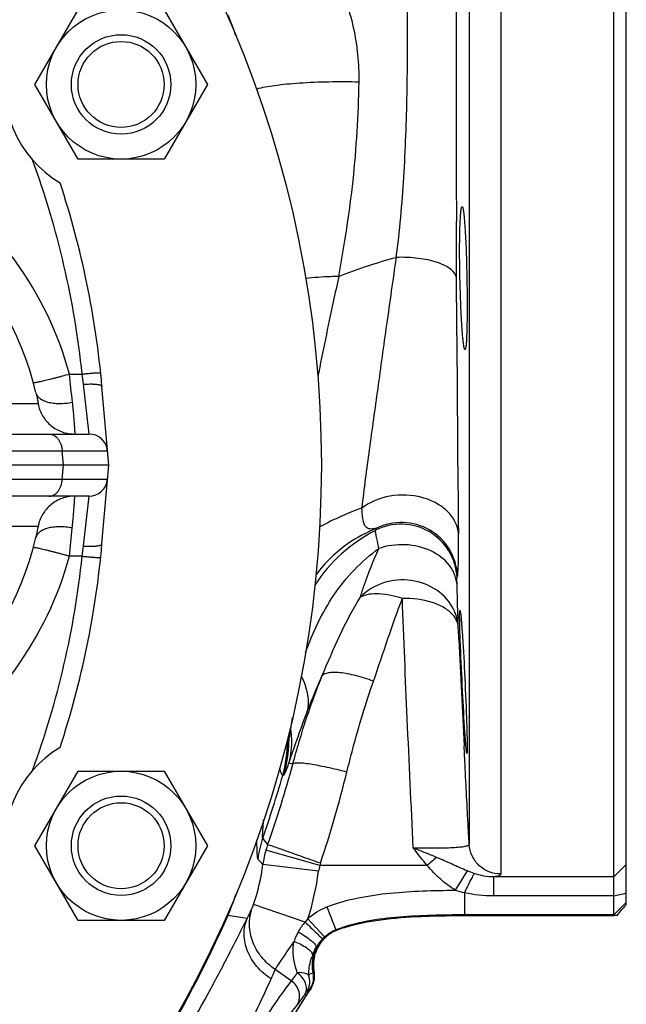
# Model space of a CAD drawing. Units: millimetres. Extents: x -1851 to 1425, y -607 to 1076.
# Drawn here: x -396 to -299, y 133 to 292 of the extents above; entities that cross this region are included whole.
import ezdxf

# ---------------------------------------------------------------- set-up
doc = ezdxf.new("R2010")
doc.units = ezdxf.units.MM
doc.header["$LTSCALE"] = 19.36
doc.layers.get('0').update_dxf_attribs({"linetype": 'CONTINUOUS'})
doc.layers.add('CURVE_NO', color=7, linetype='CONTINUOUS')

msp = doc.modelspace()

# ---------------------------------------------------------------- linework, layer by layer
at = {"color": 7, "linetype": 'CONTINUOUS'}
for p, q in [((-300.53, 147.75), (-300.53, 444.65)), ((-298.53, 149.51), (-298.53, 442.88)), ((-393.56, 281.43), (-386.63, 293.43)), ((-372.78, 293.43), (-365.85, 281.43)), ((-386.63, 269.43), (-393.56, 281.43)), ((-365.85, 281.43), (-372.78, 269.43)), ((-372.78, 269.43), (-386.63, 269.43)), ((-381.68, 220.2), (-382.79, 232.86)), ((-441.69, 225.2), (-384.87, 225.2)), ((-381.68, 220.2), (-513.85, 220.2)), ((-382.79, 207.53), (-381.68, 220.2)), ((-384.87, 215.2), (-441.69, 215.2)), ((-393.56, 158.97), (-386.63, 170.97)), ((-386.63, 170.97), (-372.78, 170.97)), ((-372.78, 170.97), (-365.85, 158.97)), ((-386.63, 146.97), (-393.56, 158.97)), ((-365.85, 158.97), (-372.78, 146.97)), ((-372.78, 146.97), (-386.63, 146.97))]:
    msp.add_line(p, q, dxfattribs=at)
at = {"color": 9, "linetype": 'CONTINUOUS'}
for p, q in [((-388.02, 234.85), (-385.98, 234.85)), ((-384.87, 225.2), (-385.78, 233.2)), ((-437.1, 222.51), (-389.17, 222.51)), ((-388.97, 220.2), (-389.17, 222.51)), ((-389.17, 217.88), (-388.97, 220.2)), ((-389.17, 217.88), (-437.1, 217.88)), ((-385.78, 207.2), (-384.87, 215.2)), ((-385.98, 205.55), (-388.02, 205.55)), ((-300.53, 153.95), (-298.53, 155.95)), ((-300.53, 153.95), (-319.85, 153.95)), ((-300.53, 150.89), (-319.85, 150.89)), ((-300.53, 150.89), (-298.53, 151.36)), ((-300.53, 147.84), (-298.53, 149.83)), ((-359.47, 147.26), (-362.55, 147.77)), ((-300.53, 147.84), (-324.53, 147.84)), ((-324.53, 147.84), (-324.53, 147.75)), ((-345.17, 145.43), (-345.13, 145.34)), ((-348.77, 138.51), (-348.67, 138.53)), ((-349.16, 136.21), (-349.14, 136.19))]:
    msp.add_line(p, q, dxfattribs=at)
at = {"color": 7, "linetype": 'CONTINUOUS'}
for centre, radius in [((-527.53, 220.2), 180), ((-379.71, 281.43), 12), ((-379.71, 281.43), 8), ((-379.71, 281.43), 6.92), ((-379.71, 158.97), 12), ((-379.71, 158.97), 8), ((-379.71, 158.97), 6.92)]:
    msp.add_circle(centre, radius, dxfattribs=at)
for centre, radius, start, end in [((-391.87, 279.75), 32.02, 17.243, 23.6968), ((-380.03, 281.49), 18.5, 167.3106, 239.1332), ((-442.53, 220.2), 50.5, 13.3471, 82.3593), ((-527.53, 220.2), 145.29, 5, 18.2139), ((-384.87, 222.2), 3, 5, 90), ((-384.87, 218.2), 3, 270, 355), ((-442.53, 220.2), 50.5, 277.6298, 346.6529), ((-527.53, 220.2), 145.29, 341.7861, 355), ((-380.03, 158.9), 18.5, 120.8668, 192.6894), ((-391.87, 160.64), 32.02, 336.3031, 342.7577), ((-277.1, 129.98), 28.99, 138.1952, 139.7634), ((-266.68, 120.73), 42.93, 137.895, 138.2622), ((-342.84, 139.82), 5.96, 149.9701, 161.4771), ((-342.81, 139.8), 6, 145.8873, 149.9652), ((-342.71, 139.8), 6.09, 168.5647, 175.0174), ((-342.88, 139.83), 5.93, 165.0686, 168.5553), ((-342.87, 139.83), 5.94, 161.465, 165.0652), ((-355.05, 137.56), 6.45, 6.5707, 8.6293)]:
    msp.add_arc(centre, radius, start, end, dxfattribs=at)
at = {"color": 9, "linetype": 'CONTINUOUS'}
for centre, radius, start, end in [((-527.53, 220.3), 142.29, 5.8677, 20.1405), ((-442.53, 219.99), 56.5, 15.2491, 56.3079), ((-711.85, 199.54), 325.76, 5.4192, 6.2225), ((-470.19, 223.6), 84.96, 6.4888, 7.6101), ((-711.84, 240.85), 325.74, 353.7775, 354.5808), ((-470.23, 216.8), 85, 352.3902, 353.5109), ((-442.53, 220.41), 56.5, 303.6921, 344.7509), ((-527.53, 220.09), 142.29, 339.8595, 354.1323)]:
    msp.add_arc(centre, radius, start, end, dxfattribs=at)
at = {"color": 7, "linetype": 'CONTINUOUS'}
for points, knots in [([(-324.45, 238.77), (-324.48, 238.77), (-324.53, 238.87), (-324.57, 239.02), (-324.63, 239.31), (-324.68, 239.68), (-324.74, 240.16), (-324.82, 240.99), (-324.92, 242.24), (-325.03, 243.96), (-325.12, 245.92), (-325.2, 248.05), (-325.26, 250.27), (-325.3, 252.49), (-325.31, 254.62), (-325.3, 256.58), (-325.26, 258.3), (-325.21, 259.55), (-325.16, 260.38), (-325.12, 260.87), (-325.08, 261.24), (-325.03, 261.53), (-324.99, 261.68), (-324.94, 261.77), (-324.91, 261.77)], [0, 0, 0, 0, 0.003345, 0.010915, 0.023017, 0.039631, 0.060661, 0.085887, 0.147898, 0.223426, 0.309522, 0.40296, 0.500124, 0.597298, 0.690755, 0.77686, 0.852368, 0.914314, 0.939492, 0.960468, 0.977022, 0.989068, 0.996603, 1, 1, 1, 1]), ([(-324.91, 261.77), (-324.88, 261.77), (-324.83, 261.68), (-324.78, 261.53), (-324.72, 261.24), (-324.67, 260.87), (-324.61, 260.39), (-324.53, 259.56), (-324.44, 258.31), (-324.34, 256.59), (-324.26, 254.63), (-324.19, 252.5), (-324.14, 250.28), (-324.11, 248.06), (-324.1, 245.93), (-324.11, 243.97), (-324.14, 242.25), (-324.18, 241), (-324.22, 240.17), (-324.26, 239.68), (-324.3, 239.31), (-324.34, 239.02), (-324.38, 238.87), (-324.42, 238.77), (-324.45, 238.77)], [0, 0, 0, 0, 0.003451, 0.011057, 0.023173, 0.039791, 0.060819, 0.086041, 0.148044, 0.223572, 0.309676, 0.403128, 0.50031, 0.597501, 0.690974, 0.777096, 0.852618, 0.914571, 0.939745, 0.960709, 0.977243, 0.989255, 0.996731, 1, 1, 1, 1]), ([(-325.17, 191.09), (-325.19, 191.51), (-325.22, 192.3), (-325.26, 193.42), (-325.28, 194.41), (-325.3, 195.24), (-325.31, 195.89), (-325.31, 196.34), (-325.3, 196.59), (-325.29, 196.72), (-325.28, 196.78), (-325.27, 196.83), (-325.26, 196.83)], [0, 0, 0, 0, 0.217329, 0.413881, 0.586118, 0.731313, 0.846949, 0.930803, 0.960469, 0.98185, 0.994914, 1, 1, 1, 1]), ([(-325.26, 196.83), (-325.25, 196.83), (-325.24, 196.81), (-325.22, 196.74), (-325.19, 196.57), (-325.15, 196.3), (-325.11, 195.92), (-325.06, 195.44), (-324.99, 194.61), (-324.94, 193.94), (-324.91, 193.46)], [0, 0, 0, 0, 0.005611, 0.018595, 0.068382, 0.149947, 0.262867, 0.406361, 0.578516, 1, 1, 1, 1]), ([(-324.91, 193.46), (-324.75, 191.25), (-324.5, 186.62), (-324.3, 181.99), (-324.22, 179.57)], [0, 0, 0, 0, 0.477842, 1, 1, 1, 1]), ([(-324.45, 177.2), (-324.6, 179.41), (-324.85, 184.04), (-325.07, 188.67), (-325.17, 191.09)], [0, 0, 0, 0, 0.477846, 1, 1, 1, 1]), ([(-324.22, 179.57), (-324.2, 179.16), (-324.18, 178.36), (-324.14, 177.24), (-324.12, 176.26), (-324.11, 175.43), (-324.1, 174.84), (-324.1, 174.46), (-324.11, 174.24), (-324.11, 174.07), (-324.12, 173.94), (-324.13, 173.88), (-324.13, 173.83), (-324.14, 173.83)], [0, 0, 0, 0, 0.217389, 0.413994, 0.586277, 0.731515, 0.847189, 0.89319, 0.931074, 0.960742, 0.98211, 0.995123, 1, 1, 1, 1]), ([(-324.14, 173.83), (-324.15, 173.83), (-324.16, 173.86), (-324.17, 173.89), (-324.18, 173.97), (-324.2, 174.11), (-324.23, 174.36), (-324.27, 174.74), (-324.31, 175.22), (-324.37, 176.05), (-324.42, 176.72), (-324.45, 177.2)], [0, 0, 0, 0, 0.00521, 0.018008, 0.038806, 0.067618, 0.149114, 0.262053, 0.405647, 0.577975, 1, 1, 1, 1]), ([(-362.55, 147.77), (-366.04, 139.83), (-374.18, 124.41), (-389.58, 103.31), (-407.87, 84.65), (-428.66, 68.82), (-451.51, 56.15), (-475.95, 46.91), (-501.46, 41.28), (-518.84, 40.02), (-527.52, 40.02)], [0, 0, 0, 0, 0.124978, 0.25001, 0.374997, 0.5, 0.625, 0.75, 0.875, 1, 1, 1, 1]), ([(-345.13, 145.34), (-345.07, 145.37), (-344.62, 145.56), (-342.29, 146.34), (-337.81, 147.23), (-332.52, 147.59), (-328.03, 147.73), (-325.69, 147.74), (-324.53, 147.75)], [0, 0, 0, 0, 0.009401, 0.069535, 0.353109, 0.663965, 0.83198, 1, 1, 1, 1]), ([(-324.53, 147.75), (-322.19, 147.75), (-317.53, 147.74), (-311.69, 147.75), (-307.03, 147.75), (-303.69, 147.75), (-301.53, 147.74), (-300.53, 147.75)], [0, 0, 0, 0, 0.291661, 0.583326, 0.729159, 0.874991, 1, 1, 1, 1]), ([(-299.97, 147.75), (-299.99, 147.75), (-300.18, 147.75), (-300.36, 147.75), (-300.53, 147.75)], [0, 0, 0, 0, 0.094496, 1, 1, 1, 1]), ([(-345.13, 145.34), (-345.15, 145.33), (-345.53, 145.16), (-346.31, 144.75), (-347.17, 143.98), (-347.63, 143.4), (-347.78, 143.17)], [0, 0, 0, 0, 0.012578, 0.359765, 0.764067, 1, 1, 1, 1]), ([(-348.78, 140.33), (-348.8, 140.21), (-348.81, 139.99), (-348.81, 139.78), (-348.81, 139.69)], [0, 0, 0, 0, 0.575298, 1, 1, 1, 1]), ([(-348.81, 139.69), (-348.8, 139.54), (-348.79, 139.24), (-348.74, 138.95), (-348.72, 138.8)], [0, 0, 0, 0, 0.502084, 1, 1, 1, 1]), ([(-348.66, 137.34), (-348.65, 137.37), (-348.6, 137.68), (-348.61, 138), (-348.64, 138.3)], [0, 0, 0, 0, 0.069618, 1, 1, 1, 1]), ([(-349.14, 136.19), (-349.11, 136.24), (-348.9, 136.61), (-348.73, 136.99), (-348.66, 137.34)], [0, 0, 0, 0, 0.127489, 1, 1, 1, 1]), ([(-349.14, 136.19), (-349.34, 135.83), (-349.76, 135.22), (-350.15, 134.59), (-350.32, 134.32)], [0, 0, 0, 0, 0.56898, 1, 1, 1, 1]), ([(-350.32, 134.32), (-350.4, 134.19), (-350.98, 133.25), (-352.07, 131.51), (-353.58, 129.1), (-355.59, 125.88), (-358.1, 121.86), (-361.11, 117.04), (-364.13, 112.22), (-367.14, 107.39), (-369.66, 103.37), (-371.41, 100.55), (-372.34, 99.09), (-372.73, 98.42), (-372.9, 98.16)], [0, 0, 0, 0, 0.010965, 0.077677, 0.144389, 0.211101, 0.344525, 0.477949, 0.611374, 0.744798, 0.878222, 0.944934, 0.97829, 1, 1, 1, 1])]:
    msp.add_open_spline(points, degree=3, knots=knots, dxfattribs=at)
at = {"color": 9, "linetype": 'CONTINUOUS'}
for points, knots in [([(-393.8, 233.48), (-393.8, 233.47), (-393.8, 233.47), (-393.78, 233.47), (-393.77, 233.47), (-393.75, 233.47), (-393.73, 233.47), (-393.71, 233.47), (-393.67, 233.47), (-393.62, 233.48), (-393.5, 233.5), (-393.33, 233.53), (-393.09, 233.57), (-392.79, 233.64), (-392.46, 233.71), (-392.08, 233.8), (-391.66, 233.9), (-391.2, 234.01), (-390.72, 234.13), (-390.21, 234.26), (-389.68, 234.4), (-388.95, 234.6), (-388.39, 234.75), (-388.02, 234.85)], [0, 0, 0, 0, 0.002041, 0.003751, 0.006003, 0.008818, 0.012206, 0.016171, 0.020715, 0.031539, 0.044666, 0.077722, 0.1196, 0.169917, 0.228201, 0.293904, 0.366402, 0.44501, 0.52898, 0.617516, 0.709775, 0.804881, 1, 1, 1, 1]), ([(-385.98, 234.85), (-385.79, 234.87), (-385.41, 234.91), (-384.94, 234.95), (-384.58, 234.98), (-384.33, 235), (-384.1, 235.02), (-383.88, 235.03), (-383.69, 235.05), (-383.51, 235.06), (-383.36, 235.06), (-383.24, 235.07), (-383.15, 235.07), (-383.09, 235.07), (-383.06, 235.06), (-383.04, 235.06), (-383.02, 235.06), (-383.02, 235.06), (-383.01, 235.06), (-383, 235.05), (-383, 235.05), (-383, 235.05)], [0, 0, 0, 0, 0.194798, 0.382017, 0.47053, 0.554505, 0.633138, 0.705677, 0.771431, 0.829771, 0.880145, 0.922078, 0.955184, 0.968333, 0.979178, 0.987707, 0.991105, 0.993931, 0.996194, 0.997918, 1, 1, 1, 1]), ([(-385.78, 233.2), (-385.59, 233.21), (-385.21, 233.24), (-384.75, 233.25), (-384.39, 233.25), (-384.14, 233.24), (-383.91, 233.22), (-383.69, 233.2), (-383.49, 233.18), (-383.32, 233.15), (-383.17, 233.11), (-383.04, 233.07), (-382.95, 233.03), (-382.89, 233), (-382.86, 232.97), (-382.83, 232.94), (-382.81, 232.92), (-382.8, 232.89), (-382.79, 232.87), (-382.79, 232.86)], [0, 0, 0, 0, 0.186573, 0.365813, 0.450666, 0.531322, 0.607079, 0.67729, 0.741379, 0.798855, 0.849331, 0.892566, 0.928521, 0.943863, 0.957549, 0.969729, 0.980626, 0.990571, 1, 1, 1, 1]), ([(-393.39, 231.85), (-393.36, 231.72), (-393.3, 231.47), (-393.23, 231.16), (-393.19, 230.94), (-393.16, 230.79), (-393.13, 230.65), (-393.11, 230.52), (-393.09, 230.41), (-393.07, 230.32), (-393.06, 230.24), (-393.06, 230.19), (-393.05, 230.16), (-393.05, 230.13), (-393.05, 230.11), (-393.05, 230.09), (-393.05, 230.07), (-393.05, 230.06), (-393.06, 230.05), (-393.06, 230.04), (-393.06, 230.04), (-393.06, 230.04), (-393.06, 230.04), (-393.06, 230.04)], [0, 0, 0, 0, 0.220158, 0.418536, 0.508427, 0.591586, 0.667665, 0.736353, 0.797382, 0.850526, 0.895603, 0.915072, 0.932478, 0.947813, 0.961074, 0.972266, 0.981405, 0.98853, 0.993733, 0.995688, 0.997292, 0.998666, 1, 1, 1, 1]), ([(-393.39, 231.85), (-393.37, 231.77), (-393.31, 231.6), (-393.18, 231.36), (-393, 231.14), (-392.77, 230.94), (-392.5, 230.76), (-392.19, 230.59), (-391.84, 230.45), (-391.46, 230.34), (-391.04, 230.24), (-390.6, 230.18), (-390.13, 230.13), (-389.64, 230.11), (-389.13, 230.12), (-388.43, 230.17), (-387.9, 230.24), (-387.55, 230.3)], [0, 0, 0, 0, 0.04037, 0.081835, 0.125372, 0.171765, 0.22158, 0.27517, 0.332711, 0.394222, 0.459604, 0.528653, 0.601086, 0.676551, 0.754644, 0.834916, 1, 1, 1, 1]), ([(-393.06, 230.04), (-393.09, 230.04), (-393.16, 230.05), (-393.28, 230.05), (-393.43, 230.05), (-393.61, 230.06), (-393.82, 230.06), (-394.17, 230.07), (-394.68, 230.07), (-395.4, 230.07), (-396.24, 230.08), (-397.2, 230.08), (-398.28, 230.08), (-399.49, 230.08), (-401.34, 230.08), (-403.93, 230.08), (-407.37, 230.08), (-409.81, 230.07), (-411.1, 230.07)], [0, 0, 0, 0, 0.004693, 0.011176, 0.019449, 0.029507, 0.041346, 0.054962, 0.087497, 0.127059, 0.173582, 0.22699, 0.287198, 0.354108, 0.427616, 0.593946, 0.78514, 1, 1, 1, 1]), ([(-393.06, 230.04), (-393, 229.7), (-392.81, 229.04), (-392.35, 228.11), (-391.75, 227.26), (-391.01, 226.54), (-390.16, 225.95), (-389.21, 225.52), (-388.21, 225.26), (-387.53, 225.2), (-387.18, 225.2)], [0, 0, 0, 0, 0.125053, 0.250094, 0.375118, 0.500124, 0.625112, 0.750085, 0.875046, 1, 1, 1, 1]), ([(-387.55, 230.3), (-387.52, 229.94), (-387.47, 229.39), (-387.4, 228.69), (-387.36, 228.2), (-387.32, 227.75), (-387.29, 227.32), (-387.26, 226.94), (-387.23, 226.58), (-387.21, 226.27), (-387.19, 225.99), (-387.18, 225.79), (-387.18, 225.64), (-387.17, 225.55), (-387.17, 225.47), (-387.17, 225.4), (-387.17, 225.34), (-387.17, 225.29), (-387.17, 225.26), (-387.17, 225.25), (-387.17, 225.23), (-387.17, 225.22), (-387.17, 225.21), (-387.18, 225.2), (-387.18, 225.2), (-387.18, 225.2), (-387.18, 225.2), (-387.18, 225.2)], [0, 0, 0, 0, 0.216847, 0.317829, 0.413247, 0.502676, 0.585717, 0.662, 0.731183, 0.792957, 0.847046, 0.89321, 0.913255, 0.931244, 0.947161, 0.960986, 0.972708, 0.982317, 0.986328, 0.989809, 0.992762, 0.995189, 0.997096, 0.998495, 0.999014, 0.999424, 1, 1, 1, 1]), ([(-391.28, 225.2), (-391.22, 225.2), (-391.09, 225.19), (-390.89, 225.15), (-390.7, 225.09), (-390.45, 224.97), (-390.16, 224.76), (-389.84, 224.43), (-389.58, 224.02), (-389.38, 223.56), (-389.23, 223.05), (-389.18, 222.69), (-389.17, 222.51)], [0, 0, 0, 0, 0.05209, 0.104612, 0.157972, 0.212531, 0.326208, 0.447357, 0.576338, 0.712494, 0.854382, 1, 1, 1, 1]), ([(-389.17, 222.51), (-388.89, 222.51), (-388.34, 222.51), (-387.55, 222.51), (-386.8, 222.51), (-386.09, 222.51), (-385.44, 222.51), (-384.84, 222.51), (-384.29, 222.51), (-383.8, 222.51), (-383.36, 222.5), (-383.03, 222.5), (-382.79, 222.5), (-382.63, 222.49), (-382.49, 222.49), (-382.37, 222.49), (-382.25, 222.49), (-382.16, 222.48), (-382.07, 222.48), (-382.01, 222.48), (-381.97, 222.47), (-381.95, 222.47), (-381.93, 222.47), (-381.91, 222.47), (-381.9, 222.46), (-381.89, 222.46), (-381.88, 222.46), (-381.88, 222.46), (-381.88, 222.46)], [0, 0, 0, 0, 0.115497, 0.224901, 0.327947, 0.424387, 0.513987, 0.596534, 0.671828, 0.739691, 0.79996, 0.852495, 0.875822, 0.897171, 0.916529, 0.933886, 0.949231, 0.962557, 0.973857, 0.983126, 0.986997, 0.99036, 0.993214, 0.99556, 0.997401, 0.998739, 0.999587, 1, 1, 1, 1]), ([(-391.28, 215.2), (-391.22, 215.2), (-391.09, 215.21), (-390.89, 215.24), (-390.7, 215.31), (-390.45, 215.42), (-390.16, 215.63), (-389.84, 215.97), (-389.58, 216.37), (-389.38, 216.84), (-389.23, 217.35), (-389.18, 217.7), (-389.17, 217.88)], [0, 0, 0, 0, 0.05209, 0.104612, 0.157972, 0.212531, 0.326208, 0.447357, 0.576338, 0.712494, 0.854382, 1, 1, 1, 1]), ([(-381.88, 217.94), (-381.88, 217.93), (-381.88, 217.93), (-381.89, 217.93), (-381.9, 217.93), (-381.91, 217.93), (-381.93, 217.92), (-381.95, 217.92), (-381.97, 217.92), (-382.01, 217.92), (-382.07, 217.91), (-382.16, 217.91), (-382.25, 217.91), (-382.37, 217.9), (-382.49, 217.9), (-382.63, 217.9), (-382.79, 217.9), (-383.03, 217.89), (-383.36, 217.89), (-383.8, 217.89), (-384.29, 217.88), (-384.84, 217.88), (-385.44, 217.88), (-386.09, 217.88), (-386.8, 217.88), (-387.55, 217.88), (-388.34, 217.88), (-388.89, 217.88), (-389.17, 217.88)], [0, 0, 0, 0, 0.000413, 0.001261, 0.002599, 0.00444, 0.006786, 0.00964, 0.013003, 0.016874, 0.026143, 0.037442, 0.050769, 0.066114, 0.083471, 0.102829, 0.124178, 0.147505, 0.20004, 0.260309, 0.328172, 0.403466, 0.486013, 0.575613, 0.672053, 0.775098, 0.884502, 1, 1, 1, 1]), ([(-387.18, 215.2), (-387.53, 215.2), (-388.21, 215.14), (-389.21, 214.87), (-390.16, 214.44), (-391.01, 213.85), (-391.75, 213.13), (-392.35, 212.29), (-392.81, 211.36), (-393, 210.69), (-393.06, 210.35)], [0, 0, 0, 0, 0.124954, 0.249915, 0.374888, 0.499876, 0.624882, 0.749906, 0.874947, 1, 1, 1, 1]), ([(-387.55, 210.09), (-387.52, 210.46), (-387.47, 211), (-387.4, 211.7), (-387.36, 212.19), (-387.32, 212.64), (-387.29, 213.07), (-387.26, 213.46), (-387.23, 213.81), (-387.21, 214.13), (-387.19, 214.4), (-387.18, 214.61), (-387.18, 214.75), (-387.17, 214.84), (-387.17, 214.93), (-387.17, 215), (-387.17, 215.06), (-387.17, 215.1), (-387.17, 215.13), (-387.17, 215.15), (-387.17, 215.16), (-387.17, 215.17), (-387.17, 215.18), (-387.18, 215.19), (-387.18, 215.19), (-387.18, 215.2), (-387.18, 215.2), (-387.18, 215.2)], [0, 0, 0, 0, 0.216847, 0.317829, 0.413247, 0.502676, 0.585717, 0.662, 0.731183, 0.792957, 0.847046, 0.89321, 0.913255, 0.931244, 0.947161, 0.960986, 0.972708, 0.982317, 0.986328, 0.989809, 0.992762, 0.995189, 0.997096, 0.998495, 0.999014, 0.999424, 1, 1, 1, 1]), ([(-393.06, 210.35), (-393.09, 210.35), (-393.16, 210.35), (-393.28, 210.34), (-393.43, 210.34), (-393.61, 210.34), (-393.82, 210.33), (-394.17, 210.33), (-394.68, 210.32), (-395.4, 210.32), (-396.24, 210.31), (-397.2, 210.31), (-398.28, 210.31), (-399.49, 210.31), (-401.34, 210.31), (-403.93, 210.31), (-407.37, 210.32), (-409.81, 210.32), (-411.1, 210.33)], [0, 0, 0, 0, 0.004693, 0.011176, 0.019449, 0.029507, 0.041346, 0.054962, 0.087497, 0.127059, 0.173582, 0.22699, 0.287198, 0.354108, 0.427616, 0.593946, 0.78514, 1, 1, 1, 1]), ([(-393.39, 208.54), (-393.36, 208.67), (-393.3, 208.92), (-393.23, 209.23), (-393.19, 209.45), (-393.16, 209.61), (-393.13, 209.74), (-393.11, 209.87), (-393.09, 209.98), (-393.07, 210.08), (-393.06, 210.15), (-393.06, 210.2), (-393.05, 210.23), (-393.05, 210.26), (-393.05, 210.29), (-393.05, 210.31), (-393.05, 210.32), (-393.05, 210.34), (-393.06, 210.34), (-393.06, 210.35), (-393.06, 210.35), (-393.06, 210.35), (-393.06, 210.35), (-393.06, 210.35)], [0, 0, 0, 0, 0.220158, 0.418536, 0.508427, 0.591586, 0.667665, 0.736353, 0.797382, 0.850526, 0.895603, 0.915072, 0.932478, 0.947813, 0.961074, 0.972266, 0.981405, 0.98853, 0.993733, 0.995688, 0.997292, 0.998666, 1, 1, 1, 1]), ([(-387.55, 210.09), (-387.9, 210.15), (-388.43, 210.22), (-389.13, 210.27), (-389.64, 210.28), (-390.13, 210.26), (-390.6, 210.22), (-391.04, 210.15), (-391.46, 210.06), (-391.84, 209.94), (-392.19, 209.8), (-392.5, 209.64), (-392.77, 209.45), (-393, 209.25), (-393.18, 209.03), (-393.31, 208.79), (-393.37, 208.62), (-393.39, 208.54)], [0, 0, 0, 0, 0.165084, 0.245356, 0.323449, 0.398914, 0.471347, 0.540396, 0.605778, 0.667289, 0.72483, 0.77842, 0.828235, 0.874628, 0.918165, 0.95963, 1, 1, 1, 1]), ([(-385.78, 207.2), (-385.59, 207.18), (-385.21, 207.16), (-384.75, 207.14), (-384.39, 207.15), (-384.14, 207.16), (-383.91, 207.17), (-383.69, 207.19), (-383.49, 207.22), (-383.32, 207.25), (-383.17, 207.28), (-383.04, 207.32), (-382.95, 207.36), (-382.89, 207.4), (-382.86, 207.42), (-382.83, 207.45), (-382.81, 207.48), (-382.8, 207.5), (-382.79, 207.52), (-382.79, 207.53)], [0, 0, 0, 0, 0.186573, 0.365813, 0.450666, 0.531322, 0.607079, 0.67729, 0.741379, 0.798855, 0.849331, 0.892566, 0.928521, 0.943863, 0.957549, 0.969729, 0.980626, 0.990571, 1, 1, 1, 1]), ([(-388.02, 205.55), (-388.2, 205.6), (-388.48, 205.67), (-388.86, 205.77), (-389.23, 205.87), (-389.68, 205.99), (-390.21, 206.13), (-390.72, 206.26), (-391.2, 206.38), (-391.66, 206.49), (-392.08, 206.59), (-392.46, 206.68), (-392.79, 206.76), (-393.09, 206.82), (-393.33, 206.87), (-393.5, 206.9), (-393.62, 206.91), (-393.67, 206.92), (-393.71, 206.92), (-393.73, 206.93), (-393.75, 206.93), (-393.77, 206.93), (-393.78, 206.92), (-393.8, 206.92), (-393.8, 206.92), (-393.8, 206.91)], [0, 0, 0, 0, 0.09807, 0.14678, 0.19512, 0.290227, 0.382486, 0.471022, 0.554993, 0.633601, 0.7061, 0.771803, 0.830088, 0.880405, 0.922284, 0.955339, 0.968466, 0.97929, 0.983835, 0.9878, 0.991188, 0.994003, 0.996254, 0.997965, 1, 1, 1, 1]), ([(-385.98, 205.55), (-385.79, 205.53), (-385.41, 205.49), (-384.94, 205.44), (-384.58, 205.41), (-384.33, 205.39), (-384.1, 205.38), (-383.88, 205.36), (-383.69, 205.35), (-383.51, 205.34), (-383.36, 205.33), (-383.24, 205.33), (-383.15, 205.33), (-383.09, 205.33), (-383.06, 205.33), (-383.04, 205.33), (-383.02, 205.33), (-383.02, 205.33), (-383.01, 205.34), (-383, 205.34), (-383, 205.34), (-383, 205.34)], [0, 0, 0, 0, 0.194798, 0.382017, 0.47053, 0.554505, 0.633138, 0.705677, 0.771431, 0.829771, 0.880145, 0.922078, 0.955184, 0.968333, 0.979178, 0.987707, 0.991105, 0.993931, 0.996194, 0.997918, 1, 1, 1, 1])]:
    msp.add_open_spline(points, degree=3, knots=knots, dxfattribs=at)
at = {"color": 7, "linetype": 'CONTINUOUS'}
for points in [[(-299.97, 147.75), (-299.75, 148.08), (-299.49, 148.4), (-299.23, 148.71)], [(-348.72, 138.8), (-348.7, 138.71), (-348.68, 138.62), (-348.67, 138.53)]]:
    msp.add_open_spline(points, degree=3, dxfattribs=at)
at = {"layer": 'CURVE_NO', "color": 9, "linetype": 'CONTINUOUS'}
for p, q in [((-318.7, 437.96), (-318.7, 154.43)), ((-323.78, 433.17), (-323.78, 159.23)), ((-325.59, 196.49), (-325.63, 197.94)), ((-325.52, 194.17), (-325.53, 194.48)), ((-325.49, 193.45), (-325.52, 194.17)), ((-352.97, 175.77), (-352.77, 175.86)), ((-352.77, 177.06), (-352.77, 175.86)), ((-324.47, 172.57), (-324.59, 175.05)), ((-352.11, 172.11), (-352.75, 172.28)), ((-353.74, 170.25), (-353.54, 170.36)), ((-347.8, 155.78), (-356.43, 158.28)), ((-329.01, 157.1), (-330.51, 155.78)), ((-347.99, 154.86), (-356.91, 155.98)), ((-330.51, 155.78), (-347.8, 155.78)), ((-324.1, 154.93), (-326, 151.82)), ((-319.85, 153.95), (-319.85, 150.89)), ((-324.53, 151.42), (-324.53, 147.84)), ((-350.13, 146.67), (-358.41, 149.53)), ((-346.65, 149.13), (-345.18, 145.43)), ((-349.7, 147.23), (-347.03, 144.3)), ((-352.36, 137.26), (-354.95, 139.09)), ((-349.16, 136.21), (-373.12, 97.86)), ((-349.16, 136.21), (-349.21, 136.18))]:
    msp.add_line(p, q, dxfattribs=at)
for centre, radius, start, end in [((17591.77, 296.24), 17917.64, 179.887567, 180.117925), ((3539.75, 256.54), 3865.54, 180.22983, 180.70239), ((-327.03, 186.83), 25.74, 117.308, 146.8654), ((-324.85, 203.17), 15.44, 153.6366, 154.9612), ((-315.51, 199.78), 10.49, 165.3569, 166.8752), ((-332.93, 193.7), 7.43, 18.793, 25.7751), ((-328.35, 193.98), 2.84, 3.9359, 13.6775), ((3551.63, 372.99), 3881.27, 182.67067, 182.92329), ((-789.95, 242.38), 442.26, 351.5733, 351.8412), ((-372.87, 175.85), 20.1, 344.1514, 0.0361), ((-373.07, 175.76), 20.1, 344.1001, 0.0355), ((-516.86, 216.39), 170.59, 340.3925, 344.9547), ((-527.28, 220.38), 180.64, 340.5457, 343.8885), ((-522.15, 214.64), 184.01, 341.4672, 346.2195), ((-342.77, 155.21), 15.04, 160.5722, 173.9058), ((-381.61, 140.9), 31.32, 35.6423, 38.0854), ((-342.02, 154.1), 15.01, 160.3456, 163.8112), ((-378.86, 135.13), 30.27, 43.5371, 45.7377), ((-342.01, 154.1), 15.02, 163.8185, 172.7945), ((-388.72, 159.98), 32.05, 340.9797, 352.8377), ((-342.02, 154.11), 6.01, 163.8696, 172.8456), ((-341.34, 154.02), 6.69, 161.4706, 164.7578), ((-388.74, 159.98), 41.07, 341.9036, 352.8393), ((-319.27, 173.96), 23.14, 253.0826, 256.8636), ((-344.13, 141.14), 8.17, 137.2999, 150.6946), ((-339.64, 138.93), 13.04, 140.4991, 143.5715), ((-343.78, 140.96), 8.55, 150.7566, 162.1721), ((-342.93, 139.75), 6.12, 132.0466, 136.2059), ((-342.92, 139.87), 6.1, 152.2083, 165.844), ((-342.19, 139.05), 7.13, 136.2448, 149.1775), ((-340.86, 138.34), 8.64, 159.1477, 160.8899), ((-342.99, 139.88), 6.03, 165.8268, 193.3611), ((-346.69, 133.48), 5.5, 120.5155, 121.8792), ((-351.76, 137.75), 2.99, 328.4127, 14.3416), ((-340.5, 102.85), 36.6, 103.0632, 103.1969)]:
    msp.add_arc(centre, radius, start, end, dxfattribs=at)
for points, knots in [([(-335.49, 253.61), (-334.93, 257.9), (-334.16, 266.66), (-333.68, 280.02), (-333.65, 293.66), (-333.93, 307.35), (-334.33, 320.79), (-334.81, 337.32), (-335.07, 349.33), (-335.15, 357.02)], [0, 0, 0, 0, 0.125241, 0.254797, 0.387404, 0.520626, 0.651608, 0.77725, 1, 1, 1, 1]), ([(-341.47, 281.81), (-341.41, 284.74), (-342, 290.65), (-343.98, 296.25), (-345.25, 298.9)], [0, 0, 0, 0, 0.499274, 1, 1, 1, 1]), ([(-341.47, 281.81), (-343.09, 281.85), (-346.29, 281.86), (-350.83, 281.67), (-354.72, 281.31), (-357.04, 280.94), (-358.01, 280.68)], [0, 0, 0, 0, 0.293269, 0.576519, 0.820296, 1, 1, 1, 1]), ([(-344.73, 250.54), (-344.28, 253.1), (-343.4, 258.23), (-342.37, 266), (-341.73, 273.87), (-341.52, 279.15), (-341.47, 281.81)], [0, 0, 0, 0, 0.247771, 0.496197, 0.746734, 1, 1, 1, 1]), ([(-325.8, 250.31), (-325.81, 251.06), (-325.82, 254.08), (-325.83, 257.1), (-325.83, 259.37)], [0, 0, 0, 0, 0.247409, 1, 1, 1, 1]), ([(-344.73, 250.56), (-343.17, 251.18), (-340.11, 252.29), (-336.99, 253.22), (-335.48, 253.62)], [0, 0, 0, 0, 0.517529, 1, 1, 1, 1]), ([(-341, 213.29), (-340.62, 216.42), (-339.78, 222.84), (-338.4, 232.67), (-336.99, 242.99), (-335.97, 250.01), (-335.48, 253.62)], [0, 0, 0, 0, 0.232369, 0.476733, 0.731853, 1, 1, 1, 1]), ([(-325.81, 250.31), (-325.88, 250.85), (-326.53, 251.63), (-327.68, 252.32), (-329.42, 253.03), (-332.06, 253.56), (-334.31, 253.65), (-335.49, 253.61)], [0, 0, 0, 0, 0.150274, 0.253589, 0.376535, 0.670848, 1, 1, 1, 1]), ([(-344.73, 250.54), (-345.18, 250.54), (-346.96, 250.49), (-348.73, 250.36), (-350.05, 250.2)], [0, 0, 0, 0, 0.25445, 1, 1, 1, 1]), ([(-344.73, 250.55), (-345.03, 249.2), (-346.2, 243.83), (-347.31, 238.46), (-348.09, 234.43)], [0, 0, 0, 0, 0.252871, 1, 1, 1, 1]), ([(-325.76, 241.04), (-325.76, 241.8), (-325.78, 244.89), (-325.79, 247.98), (-325.8, 250.31)], [0, 0, 0, 0, 0.245626, 1, 1, 1, 1]), ([(-325.5, 209.16), (-325.54, 209.8), (-325.92, 211.13), (-327.2, 212.85), (-329.08, 214.19), (-332.18, 215.39), (-336.46, 215.57), (-339.71, 214.29), (-341, 213.29)], [0, 0, 0, 0, 0.103277, 0.214269, 0.335472, 0.466451, 0.740719, 1, 1, 1, 1]), ([(-341, 213.29), (-342.11, 212.91), (-344.41, 211.97), (-346.64, 210.88), (-347.8, 210.27)], [0, 0, 0, 0, 0.472919, 1, 1, 1, 1]), ([(-338.68, 210.03), (-338.96, 209.96), (-339.38, 209.89), (-339.94, 209.95), (-340.32, 210.16), (-340.62, 210.58), (-340.82, 211.25), (-340.95, 212.18), (-340.98, 212.89), (-341, 213.29)], [0, 0, 0, 0, 0.175817, 0.255647, 0.33537, 0.431228, 0.565328, 0.753634, 1, 1, 1, 1]), ([(-325.73, 202.16), (-325.8, 203.64), (-326.71, 206.61), (-330.04, 209.82), (-334.49, 211.08), (-337.52, 210.38), (-338.84, 209.71)], [0, 0, 0, 0, 0.249787, 0.499757, 0.749884, 1, 1, 1, 1]), ([(-325.66, 202.43), (-325.73, 203.9), (-326.64, 206.86), (-329.93, 210.07), (-334.34, 211.35), (-337.36, 210.69), (-338.68, 210.03)], [0, 0, 0, 0, 0.249788, 0.499765, 0.749894, 1, 1, 1, 1]), ([(-338.68, 210.03), (-340.27, 209.37), (-343.94, 207.43), (-346.95, 204.49), (-348.39, 202.58)], [0, 0, 0, 0, 0.416854, 1, 1, 1, 1]), ([(-338.29, 206.78), (-338.37, 207.17), (-338.52, 207.85), (-338.69, 208.73), (-338.79, 209.32), (-338.84, 209.61), (-338.84, 209.71)], [0, 0, 0, 0, 0.396781, 0.700482, 0.903235, 1, 1, 1, 1]), ([(-325.66, 202.43), (-325.61, 202.62), (-325.56, 203.2), (-325.49, 204.44), (-325.48, 206.5), (-325.49, 208.16), (-325.5, 209.16)], [0, 0, 0, 0, 0.085602, 0.258571, 0.555879, 1, 1, 1, 1]), ([(-350.08, 189.98), (-348.95, 193.25), (-346.7, 198.02), (-342.35, 203.47), (-339.71, 205.77), (-338.29, 206.78)], [0, 0, 0, 0, 0.497796, 0.749611, 1, 1, 1, 1]), ([(-341.26, 198.97), (-341.08, 199.6), (-340.23, 202.26), (-339.17, 204.84), (-338.29, 206.78)], [0, 0, 0, 0, 0.234533, 1, 1, 1, 1]), ([(-325.72, 200.88), (-325.76, 201.44), (-326.01, 202.58), (-327.24, 204.71), (-329.97, 206.72), (-334.06, 207.65), (-336.94, 207.25), (-338.29, 206.78)], [0, 0, 0, 0, 0.107097, 0.218709, 0.460803, 0.727887, 1, 1, 1, 1]), ([(-326.24, 196.93), (-326.84, 198.18), (-328.85, 200.42), (-333.07, 201.97), (-337.6, 201.59), (-340.24, 200.01), (-341.26, 198.97)], [0, 0, 0, 0, 0.239512, 0.492403, 0.750032, 1, 1, 1, 1]), ([(-325.72, 200.88), (-325.72, 201.05), (-325.73, 201.35), (-325.74, 201.73), (-325.74, 201.99), (-325.74, 202.12), (-325.73, 202.16)], [0, 0, 0, 0, 0.392507, 0.696016, 0.90067, 1, 1, 1, 1]), ([(-325.63, 197.94), (-325.64, 198.18), (-325.67, 199.16), (-325.7, 200.14), (-325.72, 200.88)], [0, 0, 0, 0, 0.242651, 1, 1, 1, 1]), ([(-347.43, 186.25), (-346.51, 188.45), (-344.67, 192.8), (-342.49, 196.99), (-341.26, 198.97)], [0, 0, 0, 0, 0.505916, 1, 1, 1, 1]), ([(-334.51, 198.73), (-335.73, 199.15), (-337.97, 199.67), (-340.36, 199.42), (-341.26, 198.97)], [0, 0, 0, 0, 0.563378, 1, 1, 1, 1]), ([(-339.15, 185.45), (-338.36, 187.73), (-336.89, 192.18), (-335.34, 196.61), (-334.51, 198.73)], [0, 0, 0, 0, 0.515035, 1, 1, 1, 1]), ([(-326.41, 196.14), (-326.8, 196.58), (-327.85, 197.38), (-330.55, 198.52), (-332.9, 198.77), (-334.51, 198.73)], [0, 0, 0, 0, 0.205603, 0.446448, 1, 1, 1, 1]), ([(-332.75, 158.6), (-333.09, 165.53), (-333.72, 178.9), (-334.28, 192.28), (-334.51, 198.73)], [0, 0, 0, 0, 0.518224, 1, 1, 1, 1]), ([(-325.53, 194.48), (-325.53, 194.64), (-325.55, 195.31), (-325.57, 195.98), (-325.59, 196.49)], [0, 0, 0, 0, 0.23492, 1, 1, 1, 1]), ([(-325.59, 194.65), (-325.62, 194.78), (-325.8, 195.32), (-326.12, 195.81), (-326.41, 196.14)], [0, 0, 0, 0, 0.237747, 1, 1, 1, 1]), ([(-352.11, 172.11), (-351.79, 173.32), (-350.44, 178.1), (-348.83, 182.81), (-347.43, 186.25)], [0, 0, 0, 0, 0.252064, 1, 1, 1, 1]), ([(-350.75, 186.25), (-350.27, 185.29), (-349.57, 183.35), (-349.63, 181.27), (-349.87, 180.35)], [0, 0, 0, 0, 0.531389, 1, 1, 1, 1]), ([(-349.87, 180.35), (-349.69, 180.82), (-348.92, 182.8), (-348.1, 184.76), (-347.43, 186.25)], [0, 0, 0, 0, 0.233637, 1, 1, 1, 1]), ([(-339.15, 185.45), (-340.1, 185.79), (-341.88, 186.35), (-344.05, 186.79), (-345.54, 186.87), (-346.52, 186.8), (-347.22, 186.56), (-347.43, 186.25)], [0, 0, 0, 0, 0.351135, 0.651247, 0.771939, 0.869938, 1, 1, 1, 1]), ([(-343.44, 170.81), (-343.13, 172.06), (-341.87, 176.98), (-340.4, 181.86), (-339.15, 185.45)], [0, 0, 0, 0, 0.252949, 1, 1, 1, 1]), ([(-352.75, 172.28), (-352.31, 173.51), (-351.4, 176.21), (-350.43, 178.9), (-349.87, 180.35)], [0, 0, 0, 0, 0.454092, 1, 1, 1, 1]), ([(-352.77, 175.86), (-352.76, 175.88), (-352.74, 175.95), (-352.71, 176.06), (-352.68, 176.24), (-352.62, 176.55), (-352.55, 177), (-352.49, 177.37), (-352.46, 177.57)], [0, 0, 0, 0, 0.03722, 0.113004, 0.219321, 0.349214, 0.65555, 1, 1, 1, 1]), ([(-352.46, 177.57), (-352.4, 177.12), (-352.26, 175.36), (-352.43, 173.57), (-352.75, 172.28)], [0, 0, 0, 0, 0.253539, 1, 1, 1, 1]), ([(-353.04, 175.97), (-353.03, 175.92), (-353.03, 175.87), (-352.99, 175.76), (-352.97, 175.77)], [0, 0, 0, 0, 0.740556, 1, 1, 1, 1]), ([(-354.27, 171.4), (-354.21, 171.24), (-354.11, 170.96), (-353.96, 170.6), (-353.85, 170.38), (-353.78, 170.26), (-353.74, 170.25)], [0, 0, 0, 0, 0.404809, 0.707564, 0.905053, 1, 1, 1, 1]), ([(-353.54, 170.36), (-353.51, 170.37), (-353.47, 170.43), (-353.41, 170.54), (-353.33, 170.71), (-353.19, 171.04), (-352.99, 171.57), (-352.83, 172.03), (-352.75, 172.28)], [0, 0, 0, 0, 0.034352, 0.097088, 0.188037, 0.305753, 0.612827, 1, 1, 1, 1]), ([(-343.44, 170.81), (-344.49, 171.09), (-346.03, 171.46), (-348.01, 171.86), (-349.28, 172.08), (-350.35, 172.23), (-351.19, 172.29), (-351.74, 172.27), (-352.05, 172.19), (-352.11, 172.11)], [0, 0, 0, 0, 0.368878, 0.536536, 0.684181, 0.807378, 0.902112, 0.966105, 1, 1, 1, 1]), ([(-323.78, 159.23), (-323.84, 160.34), (-324.07, 164.79), (-324.3, 169.24), (-324.47, 172.57)], [0, 0, 0, 0, 0.250757, 1, 1, 1, 1]), ([(-356.96, 160.22), (-356.98, 160.24), (-356.97, 160.35), (-356.98, 160.54), (-356.96, 160.83), (-356.94, 161.2), (-356.91, 161.62), (-356.86, 162.27), (-356.83, 162.78), (-356.81, 163.13)], [0, 0, 0, 0, 0.032846, 0.102384, 0.203202, 0.329349, 0.475967, 0.63913, 1, 1, 1, 1]), ([(-357.73, 156.81), (-357.75, 156.83), (-357.77, 156.94), (-357.8, 157.14), (-357.82, 157.44), (-357.83, 157.81), (-357.85, 158.26), (-357.87, 158.98), (-357.89, 159.54), (-357.92, 159.93)], [0, 0, 0, 0, 0.033661, 0.099286, 0.194705, 0.316672, 0.461608, 0.62585, 1, 1, 1, 1]), ([(-347.69, 156.15), (-348.74, 156.53), (-350.69, 157.22), (-353.26, 158.14), (-355.04, 158.75), (-355.9, 159.07), (-356.16, 159.15)], [0, 0, 0, 0, 0.372991, 0.692211, 0.91174, 1, 1, 1, 1]), ([(-323.78, 159.23), (-323.78, 159.14), (-323.93, 159), (-324.18, 158.91), (-324.62, 158.79), (-325.37, 158.7), (-326.99, 158.59), (-329.48, 158.57), (-331.6, 158.58), (-332.75, 158.6)], [0, 0, 0, 0, 0.030082, 0.055285, 0.08867, 0.180241, 0.30292, 0.622816, 1, 1, 1, 1]), ([(-329.01, 157.1), (-329.32, 157.23), (-330.56, 157.74), (-331.81, 158.23), (-332.75, 158.6)], [0, 0, 0, 0, 0.246606, 1, 1, 1, 1]), ([(-318.7, 154.43), (-319.34, 154.43), (-320.63, 154.67), (-322.28, 155.73), (-323.43, 157.32), (-323.74, 158.59), (-323.78, 159.23)], [0, 0, 0, 0, 0.250383, 0.500468, 0.750282, 1, 1, 1, 1]), ([(-324.1, 154.93), (-324.92, 155.27), (-326.55, 156.02), (-328.18, 156.75), (-329.01, 157.1)], [0, 0, 0, 0, 0.495375, 1, 1, 1, 1]), ([(-326, 151.82), (-326.86, 152.34), (-328.46, 153.57), (-329.84, 155.03), (-330.51, 155.78)], [0, 0, 0, 0, 0.499811, 1, 1, 1, 1]), ([(-322.96, 154.5), (-323.05, 154.36), (-323.27, 153.98), (-323.8, 152.96), (-324.22, 152.07), (-324.53, 151.42)], [0, 0, 0, 0, 0.148221, 0.378215, 1, 1, 1, 1]), ([(-318.7, 154.43), (-318.67, 154.31), (-318.98, 154.12), (-319.36, 154.04), (-319.67, 153.98), (-319.85, 153.95)], [0, 0, 0, 0, 0.291766, 0.588868, 1, 1, 1, 1]), ([(-346.65, 149.13), (-345.03, 149.77), (-341.65, 150.7), (-336.46, 151.42), (-331.23, 151.74), (-327.75, 151.81), (-326, 151.82)], [0, 0, 0, 0, 0.249865, 0.499878, 0.749934, 1, 1, 1, 1]), ([(-358.68, 148.85), (-358.66, 148.89), (-358.56, 149.11), (-358.48, 149.34), (-358.41, 149.53)], [0, 0, 0, 0, 0.154533, 1, 1, 1, 1]), ([(-359.47, 147.26), (-359.39, 147.41), (-359.12, 147.93), (-358.86, 148.47), (-358.68, 148.85)], [0, 0, 0, 0, 0.27429, 1, 1, 1, 1]), ([(-354.95, 139.09), (-355.76, 139.62), (-357.22, 140.93), (-358.69, 143.42), (-359.25, 146.17), (-358.97, 148.01), (-358.68, 148.85)], [0, 0, 0, 0, 0.260796, 0.515097, 0.760914, 1, 1, 1, 1]), ([(-324.53, 147.84), (-326.27, 147.84), (-329.75, 147.8), (-334.97, 147.55), (-340.16, 146.94), (-343.56, 146.07), (-345.18, 145.43)], [0, 0, 0, 0, 0.250096, 0.50018, 0.750201, 1, 1, 1, 1]), ([(-389.6, 99.4), (-388.68, 100.63), (-386.46, 103.52), (-382.72, 108.48), (-378.34, 114.6), (-372.23, 123.78), (-366.74, 133.13), (-362.18, 141.85), (-360.29, 145.61), (-359.47, 147.26)], [0, 0, 0, 0, 0.081086, 0.19305, 0.328895, 0.479244, 0.777092, 0.902257, 1, 1, 1, 1]), ([(-355.61, 137.54), (-356.46, 138.09), (-357.97, 139.41), (-359.52, 141.91), (-360.11, 144.65), (-359.79, 146.46), (-359.47, 147.26)], [0, 0, 0, 0, 0.269043, 0.526838, 0.76941, 1, 1, 1, 1]), ([(-350.13, 146.67), (-349.51, 146.09), (-348.68, 145.3), (-347.76, 144.4), (-347.44, 144.09), (-347.35, 143.99)], [0, 0, 0, 0, 0.663726, 0.887719, 1, 1, 1, 1]), ([(-351.25, 145.13), (-350.87, 144.91), (-350.16, 144.47), (-349.26, 143.81), (-348.68, 143.29), (-348.4, 142.93), (-348.33, 142.78), (-348.32, 142.71)], [0, 0, 0, 0, 0.344655, 0.645707, 0.869821, 0.946832, 1, 1, 1, 1]), ([(-345.17, 145.43), (-345.83, 145.17), (-347.05, 144.4), (-348.37, 142.7), (-349.01, 140.64), (-348.94, 139.19), (-348.77, 138.51)], [0, 0, 0, 0, 0.249652, 0.499667, 0.749789, 1, 1, 1, 1]), ([(-354.95, 139.09), (-354.77, 139.35), (-353.75, 140.85), (-352.75, 142.34), (-351.93, 143.57)], [0, 0, 0, 0, 0.1786, 1, 1, 1, 1]), ([(-351.4, 138.55), (-351.53, 138.93), (-352.04, 140.55), (-352.18, 142.31), (-351.93, 143.57)], [0, 0, 0, 0, 0.241744, 1, 1, 1, 1]), ([(-351.93, 143.57), (-351.2, 143.31), (-350.22, 142.85), (-349.25, 142.05), (-348.98, 141.62), (-348.94, 141.42)], [0, 0, 0, 0, 0.614692, 0.841898, 1, 1, 1, 1]), ([(-348.94, 141.42), (-348.9, 141.53), (-348.72, 141.97), (-348.51, 142.4), (-348.32, 142.71)], [0, 0, 0, 0, 0.237566, 1, 1, 1, 1]), ([(-349.42, 139.69), (-349.39, 139.8), (-349.3, 140.31), (-349.16, 140.8), (-349.03, 141.17)], [0, 0, 0, 0, 0.235239, 1, 1, 1, 1]), ([(-349.59, 138.15), (-349.58, 138.27), (-349.55, 138.79), (-349.48, 139.3), (-349.42, 139.69)], [0, 0, 0, 0, 0.236926, 1, 1, 1, 1]), ([(-355.61, 137.54), (-355.54, 137.68), (-355.31, 138.19), (-355.1, 138.71), (-354.95, 139.09)], [0, 0, 0, 0, 0.271567, 1, 1, 1, 1]), ([(-351.4, 138.55), (-351.48, 138.42), (-351.8, 137.98), (-352.12, 137.56), (-352.36, 137.26)], [0, 0, 0, 0, 0.289979, 1, 1, 1, 1]), ([(-349.59, 138.15), (-349.69, 138.23), (-350.23, 138.56), (-350.9, 138.59), (-351.4, 138.55)], [0, 0, 0, 0, 0.203655, 1, 1, 1, 1]), ([(-350.14, 135.14), (-350, 135.39), (-349.85, 135.99), (-350.03, 136.94), (-350.57, 137.84), (-351.1, 138.33), (-351.4, 138.55)], [0, 0, 0, 0, 0.215865, 0.454621, 0.719473, 1, 1, 1, 1]), ([(-349.78, 135.62), (-349.56, 135.99), (-349.29, 136.85), (-349.43, 137.74), (-349.59, 138.15)], [0, 0, 0, 0, 0.494797, 1, 1, 1, 1]), ([(-348.86, 138.49), (-348.9, 138.48), (-349.12, 138.42), (-349.32, 138.31), (-349.48, 138.22)], [0, 0, 0, 0, 0.181236, 1, 1, 1, 1]), ([(-348.77, 138.51), (-348.68, 138.12), (-348.66, 137.3), (-348.95, 136.54), (-349.16, 136.21)], [0, 0, 0, 0, 0.500109, 1, 1, 1, 1]), ([(-378.93, 100.62), (-378.17, 101.56), (-376.33, 103.77), (-373.28, 107.56), (-369.79, 112.2), (-365.04, 119.19), (-360.91, 126.41), (-357.58, 133.23), (-356.21, 136.22), (-355.61, 137.54)], [0, 0, 0, 0, 0.083232, 0.196749, 0.332357, 0.480794, 0.774911, 0.900535, 1, 1, 1, 1]), ([(-352.36, 137.26), (-353.14, 136.24), (-354.92, 133.75), (-359.13, 127.53), (-363.73, 120.35), (-368.39, 112.79), (-371.58, 107.46), (-374.16, 102.96), (-375.62, 100.26), (-376.2, 99.11)], [0, 0, 0, 0, 0.085831, 0.204336, 0.500249, 0.654227, 0.79592, 0.914233, 1, 1, 1, 1]), ([(-351.38, 133.46), (-351.21, 133.76), (-350.98, 134.43), (-351.08, 135.87), (-351.77, 136.84), (-352.36, 137.26)], [0, 0, 0, 0, 0.239766, 0.487958, 1, 1, 1, 1]), ([(-350.14, 135.14), (-350.26, 134.97), (-350.66, 134.41), (-351.08, 133.85), (-351.38, 133.46)], [0, 0, 0, 0, 0.290015, 1, 1, 1, 1]), ([(-349.78, 135.62), (-349.81, 135.59), (-349.93, 135.44), (-350.05, 135.27), (-350.14, 135.14)], [0, 0, 0, 0, 0.181663, 1, 1, 1, 1]), ([(-349.21, 136.18), (-349.3, 136.12), (-349.49, 135.94), (-349.68, 135.74), (-349.78, 135.62)], [0, 0, 0, 0, 0.394239, 1, 1, 1, 1]), ([(-351.38, 133.46), (-352.09, 132.58), (-353.67, 130.39), (-357.4, 124.94), (-362.47, 117.05), (-367.34, 109.04), (-370.6, 103.3), (-371.87, 100.92), (-372.36, 99.9)], [0, 0, 0, 0, 0.085842, 0.20434, 0.500252, 0.795917, 0.914223, 1, 1, 1, 1])]:
    msp.add_open_spline(points, degree=3, knots=knots, dxfattribs=at)
for points in [[(-325.52, 194.17), (-325.56, 194.82), (-325.68, 195.47), (-325.89, 196.09)], [(-325.43, 192.15), (-325.45, 192.58), (-325.47, 193.01), (-325.49, 193.45)], [(-330.51, 155.78), (-331.29, 156.7), (-332.02, 157.65), (-332.75, 158.6)], [(-322.96, 154.5), (-323.34, 154.64), (-323.72, 154.78), (-324.1, 154.93)], [(-319.85, 153.95), (-320.9, 153.94), (-321.97, 154.16), (-322.96, 154.5)], [(-319.85, 150.89), (-321.42, 150.89), (-323, 151.07), (-324.53, 151.42)], [(-349.7, 147.23), (-348.81, 148.03), (-347.76, 148.69), (-346.65, 149.13)], [(-347.03, 144.3), (-346.49, 144.78), (-345.85, 145.17), (-345.17, 145.43)]]:
    msp.add_open_spline(points, degree=3, dxfattribs=at)

doc.saveas('drawing.dxf')
